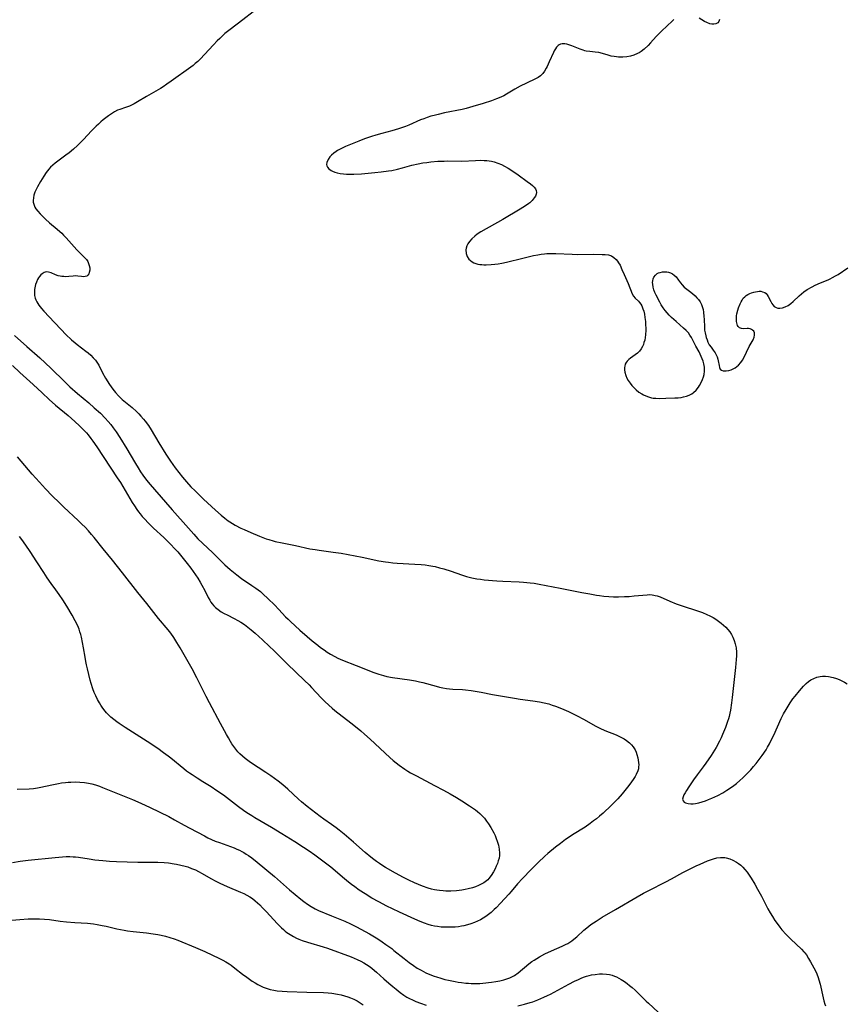
# Model space of a CAD drawing. Units: inches. Extents: x 2040105 to 2045546, y 173832 to 179290.
# Drawn here: x 2041566 to 2041746, y 176985 to 177199 of the extents above; entities that cross this region are included whole.
import ezdxf

# ---------------------------------------------------------------- set-up
doc = ezdxf.new("R2010")
doc.units = ezdxf.units.IN
doc.header["$MEASUREMENT"] = 0
doc.layers.add('c_32_T14S_R18E', color=12, linetype='Continuous')

msp = doc.modelspace()

# ---------------------------------------------------------------- linework, layer by layer
at = {"layer": 'c_32_T14S_R18E'}
for points in [[(2041617.11, 177200.38, 1118), (2041614.9, 177198.64, 1118), (2041612.08, 177196.51, 1118), (2041610.99, 177195.61, 1118), (2041610.43, 177195.12, 1118), (2041609.86, 177194.58, 1118), (2041609.31, 177194.04, 1118), (2041608.47, 177193.17, 1118), (2041605.57, 177190.06, 1118), (2041605.08, 177189.58, 1118), (2041604.54, 177189.1, 1118), (2041604.04, 177188.7, 1118), (2041603.53, 177188.32, 1118), (2041599.3, 177185.26, 1118), (2041598.37, 177184.62, 1118), (2041597.56, 177184.08, 1118), (2041596.97, 177183.72, 1118), (2041593.89, 177181.96, 1118), (2041591.96, 177180.78, 1118), (2041591.24, 177180.35, 1118), (2041590.5, 177179.97, 1118), (2041590.2, 177179.84, 1118), (2041589.38, 177179.55, 1118), (2041588.13, 177179.15, 1118), (2041587.64, 177178.95, 1118), (2041586.98, 177178.61, 1118), (2041586.32, 177178.19, 1118), (2041585.66, 177177.73, 1118), (2041585.07, 177177.3, 1118), (2041584.49, 177176.85, 1118), (2041584.02, 177176.46, 1118), (2041583.49, 177175.98, 1118), (2041583, 177175.52, 1118), (2041581.98, 177174.48, 1118), (2041580.22, 177172.6, 1118), (2041579.59, 177171.96, 1118), (2041578.93, 177171.32, 1118), (2041578.03, 177170.52, 1118), (2041577.1, 177169.72, 1118), (2041576.41, 177169.18, 1118), (2041574.1, 177167.46, 1118), (2041573.58, 177167.03, 1118), (2041573.08, 177166.58, 1118), (2041572.72, 177166.18, 1118), (2041572.14, 177165.45, 1118), (2041571.6, 177164.68, 1118), (2041570.88, 177163.5, 1118), (2041570.2, 177162.3, 1118), (2041569.91, 177161.73, 1118), (2041569.67, 177161.17, 1118), (2041569.44, 177160.5, 1118), (2041569.32, 177159.93, 1118), (2041569.28, 177159.37, 1118), (2041569.31, 177158.96, 1118), (2041569.4, 177158.56, 1118), (2041569.67, 177157.93, 1118), (2041569.89, 177157.57, 1118), (2041570.3, 177157.01, 1118), (2041570.78, 177156.46, 1118), (2041571.35, 177155.87, 1118), (2041571.97, 177155.29, 1118), (2041572.84, 177154.54, 1118), (2041574.52, 177153.16, 1118), (2041575.11, 177152.64, 1118), (2041575.52, 177152.25, 1118), (2041575.91, 177151.86, 1118), (2041576.47, 177151.27, 1118), (2041578.81, 177148.65, 1118), (2041580.51, 177146.92, 1118), (2041580.85, 177146.51, 1118), (2041581.14, 177146.07, 1118), (2041581.33, 177145.69, 1118), (2041581.47, 177145.26, 1118), (2041581.57, 177144.71, 1118), (2041581.58, 177144.19, 1118), (2041581.49, 177143.72, 1118), (2041581.37, 177143.43, 1118), (2041581.18, 177143.14, 1118), (2041580.92, 177142.94, 1118), (2041580.62, 177142.83, 1118), (2041580.28, 177142.79, 1118), (2041579.81, 177142.81, 1118), (2041578.96, 177142.93, 1118), (2041578.48, 177142.96, 1118), (2041577.98, 177142.93, 1118), (2041577.04, 177142.83, 1118), (2041576.35, 177142.8, 1118), (2041575.93, 177142.81, 1118), (2041575.51, 177142.85, 1118), (2041575.12, 177142.91, 1118), (2041574.74, 177143, 1118), (2041574.13, 177143.2, 1118), (2041573.19, 177143.61, 1118), (2041572.65, 177143.81, 1118), (2041572.13, 177143.87, 1118), (2041571.68, 177143.74, 1118), (2041571.24, 177143.45, 1118), (2041570.95, 177143.17, 1118), (2041570.68, 177142.84, 1118), (2041570.45, 177142.52, 1118), (2041570.24, 177142.17, 1118), (2041569.99, 177141.64, 1118), (2041569.78, 177141.08, 1118), (2041569.62, 177140.38, 1118), (2041569.57, 177140.05, 1118), (2041569.54, 177139.4, 1118), (2041569.59, 177138.75, 1118), (2041569.73, 177138.12, 1118), (2041569.86, 177137.75, 1118), (2041570.07, 177137.31, 1118), (2041570.54, 177136.59, 1118), (2041571.09, 177135.91, 1118), (2041571.62, 177135.32, 1118), (2041573.93, 177132.88, 1118), (2041575.39, 177131.3, 1118), (2041576.42, 177130.25, 1118), (2041577.64, 177129.1, 1118), (2041578.38, 177128.46, 1118), (2041578.87, 177128.06, 1118), (2041580.71, 177126.64, 1118), (2041581.23, 177126.23, 1118), (2041581.82, 177125.72, 1118), (2041582.36, 177125.2, 1118), (2041582.85, 177124.64, 1118), (2041583.13, 177124.26, 1118), (2041583.53, 177123.56, 1118), (2041584.39, 177121.9, 1118), (2041585.03, 177120.77, 1118), (2041585.9, 177119.36, 1118), (2041586.62, 177118.35, 1118), (2041587.21, 177117.62, 1118), (2041587.84, 177116.92, 1118), (2041588.19, 177116.58, 1118), (2041588.66, 177116.15, 1118), (2041590.82, 177114.35, 1118), (2041591.77, 177113.49, 1118), (2041592.27, 177112.99, 1118), (2041592.71, 177112.51, 1118), (2041593.27, 177111.87, 1118), (2041593.66, 177111.38, 1118), (2041594.33, 177110.46, 1118), (2041594.92, 177109.56, 1118), (2041596.59, 177106.68, 1118), (2041598.12, 177104.23, 1118), (2041599.12, 177102.69, 1118), (2041599.62, 177101.97, 1118), (2041600.14, 177101.27, 1118), (2041601.77, 177099.21, 1118), (2041602.62, 177098.2, 1118), (2041603.57, 177097.17, 1118), (2041604.48, 177096.26, 1118), (2041605.43, 177095.34, 1118), (2041606.35, 177094.49, 1118), (2041608.96, 177092.09, 1118), (2041610.19, 177090.98, 1118), (2041610.93, 177090.35, 1118), (2041611.68, 177089.76, 1118), (2041612.01, 177089.53, 1118), (2041612.59, 177089.17, 1118), (2041613.18, 177088.83, 1118), (2041614.45, 177088.18, 1118), (2041615.15, 177087.86, 1118), (2041616.61, 177087.21, 1118), (2041618.47, 177086.43, 1118), (2041619.94, 177085.86, 1118), (2041620.51, 177085.67, 1118), (2041621.44, 177085.41, 1118), (2041621.93, 177085.29, 1118), (2041623.4, 177084.98, 1118), (2041626.34, 177084.4, 1118), (2041629.47, 177083.7, 1118), (2041630.57, 177083.51, 1118), (2041631.44, 177083.38, 1118), (2041634.51, 177082.97, 1118), (2041636.28, 177082.69, 1118), (2041640.8, 177081.83, 1118), (2041644.44, 177081.09, 1118), (2041645.86, 177080.85, 1118), (2041646.55, 177080.74, 1118), (2041647.45, 177080.63, 1118), (2041648.45, 177080.54, 1118), (2041652.27, 177080.36, 1118), (2041653.63, 177080.26, 1118), (2041654.49, 177080.18, 1118), (2041655.34, 177080.07, 1118), (2041656.18, 177079.92, 1118), (2041656.72, 177079.8, 1118), (2041657.64, 177079.56, 1118), (2041658.57, 177079.29, 1118), (2041660.13, 177078.8, 1118), (2041662.42, 177078.03, 1118), (2041663.52, 177077.68, 1118), (2041664.63, 177077.38, 1118), (2041665.77, 177077.16, 1118), (2041666.56, 177077.04, 1118), (2041667.36, 177076.95, 1118), (2041670.06, 177076.7, 1118), (2041671.42, 177076.61, 1118), (2041674.94, 177076.5, 1118), (2041675.9, 177076.44, 1118), (2041677.37, 177076.3, 1118), (2041678.2, 177076.18, 1118), (2041679.31, 177076, 1118), (2041683.9, 177075.13, 1118), (2041688.54, 177074.19, 1118), (2041690.29, 177073.86, 1118), (2041691.74, 177073.61, 1118), (2041692.45, 177073.51, 1118), (2041693.35, 177073.41, 1118), (2041694.43, 177073.32, 1118), (2041695.44, 177073.27, 1118), (2041696.52, 177073.26, 1118), (2041697.86, 177073.28, 1118), (2041698.89, 177073.34, 1118), (2041699.95, 177073.43, 1118), (2041701.84, 177073.63, 1118), (2041702.78, 177073.7, 1118), (2041703.33, 177073.71, 1118), (2041703.87, 177073.67, 1118), (2041704.22, 177073.62, 1118), (2041704.52, 177073.56, 1118), (2041704.93, 177073.45, 1118), (2041705.61, 177073.2, 1118), (2041707.7, 177072.29, 1118), (2041709.1, 177071.75, 1118), (2041710.58, 177071.23, 1118), (2041713.47, 177070.3, 1118), (2041714.79, 177069.81, 1118), (2041715.74, 177069.41, 1118), (2041716.42, 177069.08, 1118), (2041717.1, 177068.72, 1118), (2041717.71, 177068.36, 1118), (2041718.3, 177067.96, 1118), (2041718.86, 177067.53, 1118), (2041719.36, 177067.1, 1118), (2041719.86, 177066.62, 1118), (2041720.32, 177066.11, 1118), (2041720.72, 177065.6, 1118), (2041721.08, 177065.06, 1118), (2041721.43, 177064.44, 1118), (2041721.72, 177063.76, 1118), (2041721.94, 177063.05, 1118), (2041722.12, 177062.16, 1118), (2041722.19, 177061.22, 1118), (2041722.18, 177060.41, 1118), (2041722.14, 177059.59, 1118), (2041721.99, 177057.89, 1118), (2041721.29, 177051.39, 1118), (2041721.14, 177050.18, 1118), (2041720.89, 177048.63, 1118), (2041720.75, 177047.93, 1118), (2041720.59, 177047.23, 1118), (2041720.44, 177046.69, 1118), (2041720.27, 177046.15, 1118), (2041720.05, 177045.48, 1118), (2041719.8, 177044.83, 1118), (2041719.18, 177043.32, 1118), (2041718.86, 177042.6, 1118), (2041718.53, 177041.9, 1118), (2041717.8, 177040.52, 1118), (2041717.45, 177039.92, 1118), (2041716.71, 177038.77, 1118), (2041715.53, 177037.06, 1118), (2041714.98, 177036.32, 1118), (2041713.67, 177034.58, 1118), (2041712.87, 177033.49, 1118), (2041711.82, 177031.97, 1118), (2041711.31, 177031.16, 1118), (2041711.02, 177030.68, 1118), (2041710.78, 177030.23, 1118), (2041710.59, 177029.78, 1118), (2041710.48, 177029.27, 1118), (2041710.58, 177028.89, 1118), (2041710.84, 177028.59, 1118), (2041711.12, 177028.46, 1118), (2041711.4, 177028.37, 1118), (2041711.73, 177028.31, 1118), (2041712.3, 177028.27, 1118), (2041712.78, 177028.28, 1118), (2041713.28, 177028.34, 1118), (2041714.03, 177028.49, 1118), (2041714.73, 177028.68, 1118), (2041715.43, 177028.91, 1118), (2041716.14, 177029.18, 1118), (2041716.81, 177029.47, 1118), (2041718.11, 177030.09, 1118), (2041719.2, 177030.67, 1118), (2041720.13, 177031.22, 1118), (2041720.9, 177031.72, 1118), (2041721.65, 177032.26, 1118), (2041722.22, 177032.71, 1118), (2041722.9, 177033.29, 1118), (2041723.56, 177033.89, 1118), (2041724.19, 177034.5, 1118), (2041725.32, 177035.68, 1118), (2041725.91, 177036.34, 1118), (2041726.47, 177037.02, 1118), (2041726.91, 177037.58, 1118), (2041727.77, 177038.76, 1118), (2041728.62, 177040.02, 1118), (2041728.94, 177040.54, 1118), (2041729.38, 177041.31, 1118), (2041729.7, 177041.93, 1118), (2041730.3, 177043.18, 1118), (2041731.94, 177046.77, 1118), (2041732.45, 177047.79, 1118), (2041732.99, 177048.77, 1118), (2041733.43, 177049.5, 1118), (2041733.9, 177050.22, 1118), (2041734.47, 177051.04, 1118), (2041734.95, 177051.66, 1118), (2041735.87, 177052.8, 1118), (2041736.79, 177053.84, 1118), (2041737.32, 177054.37, 1118), (2041737.89, 177054.85, 1118), (2041738.39, 177055.18, 1118), (2041739.01, 177055.5, 1118), (2041739.66, 177055.75, 1118), (2041740.41, 177055.93, 1118), (2041740.87, 177055.98, 1118), (2041741.54, 177055.99, 1118), (2041742.21, 177055.92, 1118), (2041743.22, 177055.71, 1118), (2041743.97, 177055.47, 1118), (2041744.54, 177055.24, 1118), (2041745.1, 177054.99, 1118), (2041745.71, 177054.68, 1118), (2041746.3, 177054.35, 1118)], [(2041708.6, 177198.67, 1116), (2041707.97, 177198.14, 1116), (2041707.34, 177197.56, 1116), (2041705.65, 177195.95, 1116), (2041704.72, 177194.97, 1116), (2041703.5, 177193.59, 1116), (2041702.99, 177193.05, 1116), (2041702.15, 177192.26, 1116), (2041701.48, 177191.75, 1116), (2041701.01, 177191.46, 1116), (2041700.65, 177191.27, 1116), (2041699.91, 177190.96, 1116), (2041699.13, 177190.74, 1116), (2041698.36, 177190.6, 1116), (2041697.49, 177190.52, 1116), (2041697.02, 177190.51, 1116), (2041696.55, 177190.53, 1116), (2041696.08, 177190.57, 1116), (2041695.63, 177190.63, 1116), (2041694.97, 177190.75, 1116), (2041694.31, 177190.92, 1116), (2041693.06, 177191.3, 1116), (2041692.26, 177191.49, 1116), (2041691.46, 177191.6, 1116), (2041690.28, 177191.71, 1116), (2041689.55, 177191.83, 1116), (2041689.25, 177191.9, 1116), (2041688.88, 177192, 1116), (2041688.18, 177192.24, 1116), (2041686.43, 177192.94, 1116), (2041685.76, 177193.17, 1116), (2041685.3, 177193.31, 1116), (2041684.86, 177193.4, 1116), (2041684.29, 177193.43, 1116), (2041683.94, 177193.36, 1116), (2041683.63, 177193.21, 1116), (2041683.4, 177193.04, 1116), (2041683.09, 177192.71, 1116), (2041682.82, 177192.32, 1116), (2041682.57, 177191.87, 1116), (2041682.39, 177191.49, 1116), (2041681.48, 177189.47, 1116), (2041681.02, 177188.49, 1116), (2041680.82, 177188.1, 1116), (2041680.46, 177187.48, 1116), (2041680.07, 177186.92, 1116), (2041679.62, 177186.44, 1116), (2041679.08, 177186.06, 1116), (2041678.5, 177185.76, 1116), (2041676.53, 177184.88, 1116), (2041675.19, 177184.21, 1116), (2041674.04, 177183.55, 1116), (2041672.23, 177182.45, 1116), (2041671.61, 177182.12, 1116), (2041670.59, 177181.64, 1116), (2041670.05, 177181.42, 1116), (2041668.96, 177181.01, 1116), (2041667.11, 177180.41, 1116), (2041664.87, 177179.75, 1116), (2041663.44, 177179.36, 1116), (2041662.55, 177179.16, 1116), (2041658.73, 177178.39, 1116), (2041657.35, 177178.08, 1116), (2041656.48, 177177.86, 1116), (2041655.74, 177177.65, 1116), (2041654.95, 177177.39, 1116), (2041654.23, 177177.13, 1116), (2041653.51, 177176.85, 1116), (2041650.95, 177175.74, 1116), (2041650.26, 177175.46, 1116), (2041649.58, 177175.21, 1116), (2041648.74, 177174.93, 1116), (2041647.29, 177174.5, 1116), (2041645.12, 177173.95, 1116), (2041643.75, 177173.57, 1116), (2041642.84, 177173.29, 1116), (2041641.32, 177172.76, 1116), (2041640.1, 177172.27, 1116), (2041637.21, 177171.06, 1116), (2041636.59, 177170.79, 1116), (2041636, 177170.51, 1116), (2041635.47, 177170.22, 1116), (2041635.13, 177170.01, 1116), (2041634.63, 177169.63, 1116), (2041634.18, 177169.23, 1116), (2041633.79, 177168.81, 1116), (2041633.39, 177168.25, 1116), (2041633.1, 177167.63, 1116), (2041633.04, 177167.21, 1116), (2041633.1, 177166.89, 1116), (2041633.25, 177166.61, 1116), (2041633.59, 177166.23, 1116), (2041634.06, 177165.9, 1116), (2041634.4, 177165.73, 1116), (2041634.88, 177165.53, 1116), (2041635.4, 177165.38, 1116), (2041636.04, 177165.24, 1116), (2041636.72, 177165.14, 1116), (2041637.43, 177165.09, 1116), (2041638.17, 177165.06, 1116), (2041638.99, 177165.07, 1116), (2041640.67, 177165.18, 1116), (2041643.59, 177165.42, 1116), (2041644.98, 177165.57, 1116), (2041646.56, 177165.78, 1116), (2041647.27, 177165.91, 1116), (2041648.52, 177166.17, 1116), (2041649.57, 177166.44, 1116), (2041651.63, 177167, 1116), (2041653, 177167.33, 1116), (2041654.02, 177167.52, 1116), (2041654.87, 177167.65, 1116), (2041655.73, 177167.75, 1116), (2041657.26, 177167.88, 1116), (2041658.63, 177167.93, 1116), (2041659.42, 177167.95, 1116), (2041662.46, 177167.94, 1116), (2041665.49, 177168.08, 1116), (2041666.54, 177168.1, 1116), (2041667.33, 177168.08, 1116), (2041667.89, 177168.04, 1116), (2041668.44, 177167.97, 1116), (2041668.97, 177167.87, 1116), (2041669.5, 177167.75, 1116), (2041670.33, 177167.48, 1116), (2041671.13, 177167.15, 1116), (2041671.75, 177166.84, 1116), (2041672.54, 177166.37, 1116), (2041673.32, 177165.87, 1116), (2041674.7, 177164.92, 1116), (2041676.67, 177163.51, 1116), (2041677.4, 177162.96, 1116), (2041677.82, 177162.62, 1116), (2041678.18, 177162.27, 1116), (2041678.47, 177161.9, 1116), (2041678.66, 177161.52, 1116), (2041678.74, 177161.12, 1116), (2041678.68, 177160.72, 1116), (2041678.51, 177160.32, 1116), (2041678.24, 177159.91, 1116), (2041677.8, 177159.39, 1116), (2041677.26, 177158.88, 1116), (2041677.03, 177158.69, 1116), (2041676.32, 177158.17, 1116), (2041675.2, 177157.46, 1116), (2041671.42, 177155.26, 1116), (2041666.6, 177152.54, 1116), (2041665.85, 177152.06, 1116), (2041665.29, 177151.64, 1116), (2041664.66, 177151.05, 1116), (2041664.13, 177150.42, 1116), (2041663.81, 177149.96, 1116), (2041663.57, 177149.5, 1116), (2041663.4, 177149.02, 1116), (2041663.34, 177148.63, 1116), (2041663.42, 177147.83, 1116), (2041663.67, 177147.17, 1116), (2041664.03, 177146.64, 1116), (2041664.37, 177146.3, 1116), (2041664.76, 177146.01, 1116), (2041665.12, 177145.81, 1116), (2041665.52, 177145.66, 1116), (2041665.94, 177145.55, 1116), (2041666.38, 177145.47, 1116), (2041666.83, 177145.43, 1116), (2041667.29, 177145.41, 1116), (2041667.75, 177145.4, 1116), (2041668.85, 177145.45, 1116), (2041669.63, 177145.52, 1116), (2041670.42, 177145.62, 1116), (2041671.16, 177145.74, 1116), (2041672.21, 177145.98, 1116), (2041675.75, 177146.86, 1116), (2041678.09, 177147.39, 1116), (2041679.02, 177147.57, 1116), (2041679.72, 177147.68, 1116), (2041680.43, 177147.77, 1116), (2041680.99, 177147.81, 1116), (2041681.54, 177147.84, 1116), (2041682.4, 177147.85, 1116), (2041682.92, 177147.85, 1116), (2041686.5, 177147.67, 1116), (2041687.69, 177147.65, 1116), (2041691.16, 177147.66, 1116), (2041693, 177147.63, 1116), (2041693.64, 177147.6, 1116), (2041694.37, 177147.52, 1116), (2041695, 177147.33, 1116), (2041695.56, 177147, 1116), (2041696.05, 177146.54, 1116), (2041696.33, 177146.19, 1116), (2041696.58, 177145.81, 1116), (2041696.88, 177145.27, 1116), (2041697.3, 177144.39, 1116), (2041697.78, 177143.31, 1116), (2041698.62, 177141.33, 1116), (2041699.54, 177139.11, 1116), (2041699.82, 177138.6, 1116), (2041700.18, 177138.17, 1116), (2041700.86, 177137.51, 1116), (2041701.13, 177137.22, 1116), (2041701.39, 177136.86, 1116), (2041701.62, 177136.44, 1116), (2041701.86, 177135.85, 1116), (2041702.03, 177135.29, 1116), (2041702.17, 177134.69, 1116), (2041702.3, 177133.96, 1116), (2041702.4, 177133.1, 1116), (2041702.45, 177132.27, 1116), (2041702.46, 177131.72, 1116), (2041702.46, 177131.17, 1116), (2041702.4, 177130.17, 1116), (2041702.34, 177129.61, 1116), (2041702.24, 177129.03, 1116), (2041702.09, 177128.47, 1116), (2041701.95, 177128.04, 1116), (2041701.77, 177127.63, 1116), (2041701.47, 177127.09, 1116), (2041701.11, 177126.61, 1116), (2041700.71, 177126.19, 1116), (2041700.2, 177125.79, 1116), (2041699.14, 177125.09, 1116), (2041698.77, 177124.8, 1116), (2041698.42, 177124.46, 1116), (2041698.2, 177124.17, 1116), (2041698.02, 177123.79, 1116), (2041697.89, 177123.39, 1116), (2041697.84, 177123.07, 1116), (2041697.82, 177122.56, 1116), (2041697.89, 177122.03, 1116), (2041698.11, 177121.3, 1116), (2041698.36, 177120.76, 1116), (2041698.68, 177120.22, 1116), (2041699.05, 177119.69, 1116), (2041699.46, 177119.18, 1116), (2041699.9, 177118.69, 1116), (2041700.38, 177118.24, 1116), (2041700.97, 177117.74, 1116), (2041701.61, 177117.32, 1116), (2041701.99, 177117.11, 1116), (2041702.83, 177116.76, 1116), (2041703.71, 177116.51, 1116), (2041704.12, 177116.43, 1116), (2041704.64, 177116.37, 1116), (2041705.52, 177116.34, 1116), (2041706.86, 177116.37, 1116), (2041708.82, 177116.46, 1116), (2041709.49, 177116.5, 1116), (2041710.15, 177116.58, 1116), (2041710.65, 177116.67, 1116), (2041711.31, 177116.84, 1116), (2041711.94, 177117.06, 1116), (2041712.52, 177117.36, 1116), (2041712.88, 177117.62, 1116), (2041713.43, 177118.15, 1116), (2041713.91, 177118.76, 1116), (2041714.17, 177119.16, 1116), (2041714.53, 177119.81, 1116), (2041714.84, 177120.47, 1116), (2041715.04, 177121.02, 1116), (2041715.2, 177121.56, 1116), (2041715.28, 177122.25, 1116), (2041715.23, 177123.12, 1116), (2041715.08, 177123.86, 1116), (2041714.92, 177124.41, 1116), (2041714.73, 177124.97, 1116), (2041714.53, 177125.46, 1116), (2041714.32, 177125.95, 1116), (2041714.06, 177126.44, 1116), (2041713.36, 177127.69, 1116), (2041712.39, 177129.6, 1116), (2041712.08, 177130.13, 1116), (2041711.76, 177130.57, 1116), (2041711.27, 177131.12, 1116), (2041710.71, 177131.63, 1116), (2041709.06, 177133.03, 1116), (2041708.55, 177133.48, 1116), (2041708.05, 177133.96, 1116), (2041707.57, 177134.44, 1116), (2041707.12, 177134.94, 1116), (2041706.68, 177135.46, 1116), (2041706.29, 177136, 1116), (2041705.86, 177136.69, 1116), (2041705.53, 177137.29, 1116), (2041704.76, 177138.77, 1116), (2041704.47, 177139.38, 1116), (2041704.24, 177139.95, 1116), (2041704.07, 177140.53, 1116), (2041703.98, 177141.16, 1116), (2041703.97, 177141.54, 1116), (2041703.99, 177141.91, 1116), (2041704.08, 177142.32, 1116), (2041704.24, 177142.7, 1116), (2041704.58, 177143.16, 1116), (2041704.96, 177143.46, 1116), (2041705.27, 177143.62, 1116), (2041705.61, 177143.74, 1116), (2041706.14, 177143.85, 1116), (2041706.59, 177143.88, 1116), (2041707.05, 177143.85, 1116), (2041707.44, 177143.77, 1116), (2041707.83, 177143.64, 1116), (2041708.27, 177143.43, 1116), (2041708.67, 177143.16, 1116), (2041709.12, 177142.74, 1116), (2041709.62, 177142.08, 1116), (2041710, 177141.5, 1116), (2041710.36, 177141.02, 1116), (2041710.81, 177140.56, 1116), (2041711.38, 177140.11, 1116), (2041712.01, 177139.65, 1116), (2041712.64, 177139.16, 1116), (2041713.23, 177138.61, 1116), (2041713.58, 177138.24, 1116), (2041713.91, 177137.85, 1116), (2041714.27, 177137.33, 1116), (2041714.56, 177136.77, 1116), (2041714.8, 177136.13, 1116), (2041714.92, 177135.64, 1116), (2041715.01, 177135.12, 1116), (2041715.12, 177134.16, 1116), (2041715.16, 177133.58, 1116), (2041715.22, 177131.82, 1116), (2041715.27, 177131.21, 1116), (2041715.37, 177130.58, 1116), (2041715.51, 177129.96, 1116), (2041715.62, 177129.58, 1116), (2041715.79, 177129.07, 1116), (2041715.99, 177128.59, 1116), (2041716.28, 177128.01, 1116), (2041716.66, 177127.46, 1116), (2041717.16, 177126.81, 1116), (2041717.54, 177126.26, 1116), (2041717.78, 177125.83, 1116), (2041717.98, 177125.4, 1116), (2041718.16, 177124.87, 1116), (2041718.25, 177124.5, 1116), (2041718.4, 177123.48, 1116), (2041718.48, 177123.04, 1116), (2041718.66, 177122.7, 1116), (2041718.92, 177122.5, 1116), (2041719.28, 177122.38, 1116), (2041719.93, 177122.34, 1116), (2041720.53, 177122.42, 1116), (2041721.02, 177122.56, 1116), (2041721.5, 177122.77, 1116), (2041721.92, 177123.02, 1116), (2041722.63, 177123.59, 1116), (2041723.16, 177124.19, 1116), (2041723.49, 177124.68, 1116), (2041723.79, 177125.19, 1116), (2041724.98, 177127.6, 1116), (2041725.81, 177129.09, 1116), (2041726.05, 177129.65, 1116), (2041726.15, 177130.13, 1116), (2041726.13, 177130.57, 1116), (2041725.97, 177130.93, 1116), (2041725.7, 177131.21, 1116), (2041725.44, 177131.36, 1116), (2041725.14, 177131.46, 1116), (2041724.83, 177131.52, 1116), (2041724.51, 177131.54, 1116), (2041723.64, 177131.5, 1116), (2041723.26, 177131.52, 1116), (2041722.88, 177131.66, 1116), (2041722.57, 177131.96, 1116), (2041722.43, 177132.23, 1116), (2041722.32, 177132.52, 1116), (2041722.21, 177133.08, 1116), (2041722.18, 177133.72, 1116), (2041722.22, 177134.3, 1116), (2041722.3, 177134.76, 1116), (2041722.49, 177135.5, 1116), (2041722.65, 177136, 1116), (2041723.02, 177136.92, 1116), (2041723.21, 177137.33, 1116), (2041723.42, 177137.71, 1116), (2041723.68, 177138.1, 1116), (2041723.98, 177138.45, 1116), (2041724.32, 177138.72, 1116), (2041724.69, 177138.94, 1116), (2041725.07, 177139.13, 1116), (2041725.47, 177139.29, 1116), (2041725.98, 177139.45, 1116), (2041726.36, 177139.54, 1116), (2041726.74, 177139.61, 1116), (2041727.12, 177139.64, 1116), (2041727.49, 177139.62, 1116), (2041727.89, 177139.54, 1116), (2041728.35, 177139.34, 1116), (2041728.65, 177139.12, 1116), (2041728.89, 177138.83, 1116), (2041729.1, 177138.51, 1116), (2041729.64, 177137.41, 1116), (2041729.86, 177137.01, 1116), (2041730.1, 177136.65, 1116), (2041730.41, 177136.34, 1116), (2041730.82, 177136.1, 1116), (2041731.21, 177135.98, 1116), (2041731.63, 177135.95, 1116), (2041732.18, 177136.03, 1116), (2041732.82, 177136.25, 1116), (2041733.41, 177136.57, 1116), (2041734, 177136.97, 1116), (2041734.53, 177137.41, 1116), (2041735.83, 177138.67, 1116), (2041736.33, 177139.11, 1116), (2041736.86, 177139.52, 1116), (2041737.6, 177140.02, 1116), (2041738.64, 177140.62, 1116), (2041739.32, 177140.97, 1116), (2041740.46, 177141.48, 1116), (2041742.11, 177142.15, 1116), (2041742.6, 177142.36, 1116), (2041743.09, 177142.59, 1116), (2041743.75, 177142.96, 1116), (2041744.3, 177143.3, 1116), (2041746.43, 177144.72, 1116)], [(2041718.54, 177198.7, 1116), (2041718.38, 177198.27, 1116), (2041718.12, 177197.97, 1116), (2041717.69, 177197.74, 1116), (2041717.27, 177197.67, 1116), (2041716.81, 177197.68, 1116), (2041716.38, 177197.77, 1116), (2041715.77, 177198, 1116), (2041715.28, 177198.27, 1116), (2041714.11, 177199, 1116)], [(2041565.25, 177130.01, 1120), (2041567.94, 177127.66, 1120), (2041570.72, 177125.15, 1120), (2041573.14, 177122.89, 1120), (2041576.17, 177119.92, 1120), (2041577.27, 177118.89, 1120), (2041578.91, 177117.45, 1120), (2041581.39, 177115.36, 1120), (2041582.58, 177114.32, 1120), (2041583.89, 177113.12, 1120), (2041584.97, 177112.04, 1120), (2041585.59, 177111.37, 1120), (2041586.16, 177110.69, 1120), (2041586.71, 177109.98, 1120), (2041587.32, 177109.11, 1120), (2041588.12, 177107.87, 1120), (2041589.62, 177105.42, 1120), (2041590.37, 177104.17, 1120), (2041591.5, 177102.23, 1120), (2041592.09, 177101.25, 1120), (2041592.65, 177100.38, 1120), (2041593.14, 177099.66, 1120), (2041593.91, 177098.62, 1120), (2041594.7, 177097.65, 1120), (2041598.03, 177093.78, 1120), (2041599.47, 177092.14, 1120), (2041603.02, 177088.13, 1120), (2041604.22, 177086.82, 1120), (2041605.12, 177085.87, 1120), (2041606.08, 177084.91, 1120), (2041608.32, 177082.79, 1120), (2041610.98, 177080.22, 1120), (2041612.15, 177079.17, 1120), (2041612.82, 177078.6, 1120), (2041613.56, 177077.99, 1120), (2041614.58, 177077.23, 1120), (2041616.81, 177075.73, 1120), (2041617.7, 177075.11, 1120), (2041618.68, 177074.37, 1120), (2041619.22, 177073.91, 1120), (2041620.41, 177072.82, 1120), (2041621.75, 177071.51, 1120), (2041622.72, 177070.51, 1120), (2041624.18, 177068.91, 1120), (2041624.7, 177068.38, 1120), (2041625.21, 177067.9, 1120), (2041627.29, 177066.01, 1120), (2041628.89, 177064.62, 1120), (2041629.97, 177063.7, 1120), (2041631.14, 177062.74, 1120), (2041631.77, 177062.25, 1120), (2041632.52, 177061.7, 1120), (2041633.23, 177061.22, 1120), (2041633.95, 177060.76, 1120), (2041634.85, 177060.25, 1120), (2041635.55, 177059.9, 1120), (2041636.56, 177059.45, 1120), (2041639.54, 177058.31, 1120), (2041643.33, 177056.8, 1120), (2041644.43, 177056.41, 1120), (2041645.46, 177056.12, 1120), (2041646.2, 177055.95, 1120), (2041647.44, 177055.71, 1120), (2041651.12, 177055.18, 1120), (2041652.4, 177054.96, 1120), (2041653.3, 177054.77, 1120), (2041654, 177054.59, 1120), (2041656.91, 177053.79, 1120), (2041657.62, 177053.63, 1120), (2041658.34, 177053.48, 1120), (2041659.17, 177053.34, 1120), (2041659.78, 177053.26, 1120), (2041660.52, 177053.2, 1120), (2041662.62, 177053.07, 1120), (2041663.27, 177053.02, 1120), (2041664.54, 177052.86, 1120), (2041665.37, 177052.74, 1120), (2041666.66, 177052.51, 1120), (2041669.14, 177052.01, 1120), (2041673.97, 177051.19, 1120), (2041675.14, 177051.01, 1120), (2041677.93, 177050.64, 1120), (2041679.34, 177050.42, 1120), (2041680.37, 177050.21, 1120), (2041681.39, 177049.95, 1120), (2041682.12, 177049.73, 1120), (2041682.85, 177049.48, 1120), (2041684.16, 177048.97, 1120), (2041685.69, 177048.31, 1120), (2041686.4, 177047.98, 1120), (2041687.55, 177047.4, 1120), (2041688.93, 177046.64, 1120), (2041691.65, 177045.11, 1120), (2041692.5, 177044.67, 1120), (2041693.61, 177044.18, 1120), (2041696.04, 177043.22, 1120), (2041696.51, 177043.02, 1120), (2041697.21, 177042.68, 1120), (2041697.75, 177042.38, 1120), (2041698.27, 177042.05, 1120), (2041698.93, 177041.53, 1120), (2041699.36, 177041.11, 1120), (2041699.73, 177040.66, 1120), (2041700.15, 177039.97, 1120), (2041700.38, 177039.47, 1120), (2041700.56, 177038.95, 1120), (2041700.76, 177038.23, 1120), (2041700.85, 177037.78, 1120), (2041700.92, 177037.25, 1120), (2041700.95, 177036.71, 1120), (2041700.93, 177036.27, 1120), (2041700.87, 177035.83, 1120), (2041700.75, 177035.4, 1120), (2041700.42, 177034.65, 1120), (2041700.16, 177034.19, 1120), (2041699.87, 177033.73, 1120), (2041699.25, 177032.82, 1120), (2041698.53, 177031.85, 1120), (2041697.96, 177031.12, 1120), (2041697.36, 177030.41, 1120), (2041696.4, 177029.35, 1120), (2041695.89, 177028.82, 1120), (2041694.95, 177027.9, 1120), (2041693.2, 177026.26, 1120), (2041692.4, 177025.55, 1120), (2041691.78, 177025.03, 1120), (2041691.14, 177024.53, 1120), (2041690.39, 177023.96, 1120), (2041689.28, 177023.19, 1120), (2041686.58, 177021.53, 1120), (2041685.62, 177020.9, 1120), (2041685.06, 177020.51, 1120), (2041683.91, 177019.66, 1120), (2041682.84, 177018.83, 1120), (2041681.2, 177017.48, 1120), (2041680.5, 177016.85, 1120), (2041679.07, 177015.5, 1120), (2041677.58, 177014, 1120), (2041675.66, 177012, 1120), (2041674.62, 177010.87, 1120), (2041673.24, 177009.24, 1120), (2041672.69, 177008.61, 1120), (2041670.91, 177006.64, 1120), (2041669.98, 177005.68, 1120), (2041669.55, 177005.27, 1120), (2041668.86, 177004.66, 1120), (2041668.25, 177004.19, 1120), (2041667.7, 177003.79, 1120), (2041667.12, 177003.42, 1120), (2041666.53, 177003.07, 1120), (2041665.92, 177002.75, 1120), (2041665.23, 177002.44, 1120), (2041664.47, 177002.16, 1120), (2041663.69, 177001.93, 1120), (2041662.9, 177001.74, 1120), (2041662.39, 177001.65, 1120), (2041661.79, 177001.56, 1120), (2041661, 177001.48, 1120), (2041660.22, 177001.43, 1120), (2041659.45, 177001.42, 1120), (2041658.7, 177001.44, 1120), (2041657.96, 177001.49, 1120), (2041657.23, 177001.58, 1120), (2041656.52, 177001.69, 1120), (2041655.92, 177001.83, 1120), (2041655.14, 177002.04, 1120), (2041654.37, 177002.3, 1120), (2041653.46, 177002.66, 1120), (2041652.23, 177003.2, 1120), (2041648.95, 177004.72, 1120), (2041647.42, 177005.44, 1120), (2041646.2, 177006.05, 1120), (2041644.42, 177006.97, 1120), (2041642.92, 177007.79, 1120), (2041641.45, 177008.68, 1120), (2041640.17, 177009.52, 1120), (2041639.21, 177010.2, 1120), (2041638.5, 177010.72, 1120), (2041637.81, 177011.27, 1120), (2041636.57, 177012.31, 1120), (2041634.98, 177013.69, 1120), (2041633.99, 177014.5, 1120), (2041630.52, 177017.11, 1120), (2041629.27, 177018, 1120), (2041628.06, 177018.79, 1120), (2041626.16, 177019.98, 1120), (2041623.35, 177021.76, 1120), (2041621.07, 177023.13, 1120), (2041617.46, 177025.24, 1120), (2041616.81, 177025.64, 1120), (2041615.77, 177026.31, 1120), (2041615.04, 177026.82, 1120), (2041613.9, 177027.64, 1120), (2041611.33, 177029.6, 1120), (2041610.63, 177030.12, 1120), (2041609.25, 177031.1, 1120), (2041607.95, 177031.95, 1120), (2041606.2, 177033.01, 1120), (2041604.92, 177033.81, 1120), (2041603.83, 177034.53, 1120), (2041603.28, 177034.91, 1120), (2041602.63, 177035.39, 1120), (2041602.06, 177035.83, 1120), (2041599.25, 177038.17, 1120), (2041598.66, 177038.63, 1120), (2041597.65, 177039.37, 1120), (2041596.38, 177040.25, 1120), (2041594.05, 177041.81, 1120), (2041589.31, 177044.86, 1120), (2041588.01, 177045.72, 1120), (2041587.44, 177046.11, 1120), (2041586.8, 177046.57, 1120), (2041586.2, 177047.06, 1120), (2041585.63, 177047.58, 1120), (2041585.23, 177048.01, 1120), (2041584.92, 177048.37, 1120), (2041584.62, 177048.75, 1120), (2041584.29, 177049.23, 1120), (2041583.97, 177049.72, 1120), (2041583.68, 177050.22, 1120), (2041583.29, 177050.92, 1120), (2041582.91, 177051.69, 1120), (2041582.56, 177052.46, 1120), (2041582.26, 177053.25, 1120), (2041581.9, 177054.38, 1120), (2041581.71, 177055.11, 1120), (2041581.08, 177057.62, 1120), (2041580.89, 177058.49, 1120), (2041580.74, 177059.21, 1120), (2041580.57, 177060.16, 1120), (2041580.26, 177062.14, 1120), (2041580.03, 177063.34, 1120), (2041579.79, 177064.44, 1120), (2041579.62, 177065.07, 1120), (2041579.44, 177065.63, 1120), (2041579.25, 177066.19, 1120), (2041578.96, 177066.92, 1120), (2041578.44, 177068.05, 1120), (2041577.79, 177069.24, 1120), (2041576.61, 177071.19, 1120), (2041575.73, 177072.6, 1120), (2041574.97, 177073.75, 1120), (2041574.24, 177074.74, 1120), (2041573.17, 177076.16, 1120), (2041572.32, 177077.35, 1120), (2041571.58, 177078.49, 1120), (2041570.1, 177080.86, 1120), (2041568.66, 177083.11, 1120), (2041567.71, 177084.49, 1120), (2041566.83, 177085.67, 1120), (2041566.28, 177086.35, 1120)], [(2041564.76, 177123.52, 1122), (2041566.41, 177121.96, 1122), (2041569.27, 177119.4, 1122), (2041571.25, 177117.53, 1122), (2041572.78, 177116.15, 1122), (2041574.16, 177114.92, 1122), (2041576.86, 177112.64, 1122), (2041578.37, 177111.31, 1122), (2041579.35, 177110.4, 1122), (2041580.1, 177109.65, 1122), (2041580.85, 177108.84, 1122), (2041581.22, 177108.43, 1122), (2041581.85, 177107.64, 1122), (2041582.27, 177107.08, 1122), (2041583.12, 177105.86, 1122), (2041587.58, 177099.13, 1122), (2041588.26, 177098.05, 1122), (2041590.83, 177093.73, 1122), (2041591.31, 177092.98, 1122), (2041591.82, 177092.23, 1122), (2041592.19, 177091.74, 1122), (2041592.56, 177091.25, 1122), (2041593.01, 177090.71, 1122), (2041593.48, 177090.18, 1122), (2041594.34, 177089.25, 1122), (2041595.42, 177088.19, 1122), (2041597.67, 177086.1, 1122), (2041599.25, 177084.58, 1122), (2041600.03, 177083.77, 1122), (2041600.73, 177083, 1122), (2041601.9, 177081.6, 1122), (2041602.76, 177080.5, 1122), (2041603.55, 177079.46, 1122), (2041604.58, 177078.03, 1122), (2041605.1, 177077.26, 1122), (2041605.62, 177076.43, 1122), (2041605.97, 177075.8, 1122), (2041606.58, 177074.64, 1122), (2041607.35, 177073.1, 1122), (2041607.7, 177072.48, 1122), (2041607.94, 177072.08, 1122), (2041608.21, 177071.71, 1122), (2041608.6, 177071.26, 1122), (2041608.95, 177070.91, 1122), (2041609.53, 177070.45, 1122), (2041610.19, 177070.01, 1122), (2041610.81, 177069.65, 1122), (2041611.46, 177069.31, 1122), (2041613, 177068.54, 1122), (2041613.79, 177068.12, 1122), (2041614.47, 177067.7, 1122), (2041615.22, 177067.19, 1122), (2041615.95, 177066.64, 1122), (2041616.65, 177066.09, 1122), (2041617.57, 177065.31, 1122), (2041619.14, 177063.91, 1122), (2041620.69, 177062.47, 1122), (2041621.63, 177061.56, 1122), (2041623.7, 177059.46, 1122), (2041624.53, 177058.65, 1122), (2041628.31, 177055.07, 1122), (2041629.27, 177054.12, 1122), (2041629.8, 177053.57, 1122), (2041631.91, 177051.27, 1122), (2041632.71, 177050.46, 1122), (2041633.54, 177049.67, 1122), (2041634.27, 177049.04, 1122), (2041634.88, 177048.53, 1122), (2041638.37, 177045.84, 1122), (2041639.33, 177045.06, 1122), (2041640.49, 177044.09, 1122), (2041641.33, 177043.37, 1122), (2041642.53, 177042.28, 1122), (2041646.84, 177038.29, 1122), (2041647.58, 177037.65, 1122), (2041648.22, 177037.13, 1122), (2041648.87, 177036.64, 1122), (2041650.07, 177035.8, 1122), (2041650.74, 177035.38, 1122), (2041651.35, 177035.02, 1122), (2041652.6, 177034.33, 1122), (2041656.55, 177032.26, 1122), (2041658.52, 177031.21, 1122), (2041659.97, 177030.41, 1122), (2041661.29, 177029.65, 1122), (2041662.52, 177028.91, 1122), (2041664.15, 177027.85, 1122), (2041665.42, 177026.96, 1122), (2041665.91, 177026.59, 1122), (2041666.43, 177026.15, 1122), (2041666.93, 177025.68, 1122), (2041667.44, 177025.11, 1122), (2041667.88, 177024.52, 1122), (2041668.28, 177023.91, 1122), (2041668.76, 177023.1, 1122), (2041669.41, 177021.95, 1122), (2041669.7, 177021.36, 1122), (2041669.96, 177020.74, 1122), (2041670.2, 177020.12, 1122), (2041670.45, 177019.29, 1122), (2041670.63, 177018.42, 1122), (2041670.7, 177017.55, 1122), (2041670.67, 177017.04, 1122), (2041670.57, 177016.46, 1122), (2041670.41, 177015.88, 1122), (2041670.21, 177015.31, 1122), (2041669.97, 177014.72, 1122), (2041669.71, 177014.14, 1122), (2041669.35, 177013.47, 1122), (2041668.89, 177012.71, 1122), (2041668.37, 177012.02, 1122), (2041668.11, 177011.75, 1122), (2041667.85, 177011.51, 1122), (2041667.27, 177011.09, 1122), (2041666.72, 177010.78, 1122), (2041666.13, 177010.5, 1122), (2041665.42, 177010.22, 1122), (2041664.81, 177010.02, 1122), (2041663.87, 177009.77, 1122), (2041663.19, 177009.62, 1122), (2041662.5, 177009.5, 1122), (2041661.31, 177009.35, 1122), (2041660.1, 177009.29, 1122), (2041658.97, 177009.29, 1122), (2041658.41, 177009.33, 1122), (2041657.61, 177009.4, 1122), (2041657.08, 177009.48, 1122), (2041656.56, 177009.58, 1122), (2041655.86, 177009.74, 1122), (2041655.17, 177009.94, 1122), (2041653.93, 177010.38, 1122), (2041653.07, 177010.72, 1122), (2041652.2, 177011.1, 1122), (2041650.99, 177011.66, 1122), (2041649.69, 177012.31, 1122), (2041648.99, 177012.68, 1122), (2041648.03, 177013.21, 1122), (2041645.86, 177014.45, 1122), (2041645.1, 177014.91, 1122), (2041644.55, 177015.28, 1122), (2041643.95, 177015.7, 1122), (2041643.37, 177016.13, 1122), (2041642.72, 177016.65, 1122), (2041641.46, 177017.7, 1122), (2041638.96, 177019.93, 1122), (2041636.91, 177021.65, 1122), (2041635.83, 177022.54, 1122), (2041635.17, 177023.06, 1122), (2041634.16, 177023.78, 1122), (2041632.46, 177024.94, 1122), (2041631.68, 177025.5, 1122), (2041630.74, 177026.2, 1122), (2041628.87, 177027.66, 1122), (2041627.64, 177028.69, 1122), (2041626.97, 177029.29, 1122), (2041624.65, 177031.43, 1122), (2041624.1, 177031.92, 1122), (2041623.23, 177032.64, 1122), (2041622.56, 177033.15, 1122), (2041620.94, 177034.31, 1122), (2041619.88, 177035.03, 1122), (2041616.52, 177037.26, 1122), (2041615.93, 177037.67, 1122), (2041615.36, 177038.1, 1122), (2041614.78, 177038.59, 1122), (2041614.25, 177039.09, 1122), (2041613.8, 177039.58, 1122), (2041613.37, 177040.1, 1122), (2041612.92, 177040.68, 1122), (2041612.5, 177041.29, 1122), (2041612.16, 177041.83, 1122), (2041611.72, 177042.58, 1122), (2041611.3, 177043.34, 1122), (2041610, 177045.73, 1122), (2041607.64, 177050.17, 1122), (2041606.9, 177051.61, 1122), (2041605.33, 177054.77, 1122), (2041604.87, 177055.65, 1122), (2041603.82, 177057.58, 1122), (2041601.21, 177062.15, 1122), (2041600.54, 177063.29, 1122), (2041599.85, 177064.38, 1122), (2041599.18, 177065.34, 1122), (2041598.61, 177066.07, 1122), (2041596.55, 177068.56, 1122), (2041594.02, 177071.79, 1122), (2041592.07, 177074.2, 1122), (2041588.71, 177078.47, 1122), (2041586.5, 177081.21, 1122), (2041584.51, 177083.67, 1122), (2041582.55, 177086.12, 1122), (2041582, 177086.79, 1122), (2041581.31, 177087.58, 1122), (2041580.59, 177088.35, 1122), (2041579.9, 177089.06, 1122), (2041579.1, 177089.84, 1122), (2041575.97, 177092.72, 1122), (2041574.98, 177093.66, 1122), (2041573.43, 177095.2, 1122), (2041571.97, 177096.71, 1122), (2041570.64, 177098.15, 1122), (2041569.05, 177099.92, 1122), (2041565.88, 177103.63, 1122)], [(2041565.8, 177031.45, 1120), (2041568.39, 177031.54, 1120), (2041569.37, 177031.62, 1120), (2041570.25, 177031.74, 1120), (2041570.95, 177031.87, 1120), (2041573.32, 177032.39, 1120), (2041574.79, 177032.69, 1120), (2041575.46, 177032.8, 1120), (2041576.33, 177032.9, 1120), (2041576.88, 177032.96, 1120), (2041577.44, 177032.99, 1120), (2041578.41, 177033.02, 1120), (2041579.4, 177032.98, 1120), (2041580.42, 177032.89, 1120), (2041581.34, 177032.74, 1120), (2041582.03, 177032.58, 1120), (2041582.86, 177032.35, 1120), (2041583.67, 177032.09, 1120), (2041584.39, 177031.83, 1120), (2041590.85, 177029.22, 1120), (2041592.72, 177028.43, 1120), (2041594.75, 177027.49, 1120), (2041598.77, 177025.47, 1120), (2041600.02, 177024.8, 1120), (2041602.1, 177023.63, 1120), (2041603.35, 177022.95, 1120), (2041606.51, 177021.29, 1120), (2041607.29, 177020.89, 1120), (2041608.08, 177020.51, 1120), (2041608.86, 177020.17, 1120), (2041609.76, 177019.82, 1120), (2041613.01, 177018.66, 1120), (2041613.6, 177018.42, 1120), (2041614.18, 177018.16, 1120), (2041614.65, 177017.93, 1120), (2041615.11, 177017.66, 1120), (2041615.62, 177017.34, 1120), (2041616.12, 177017, 1120), (2041616.8, 177016.5, 1120), (2041617.95, 177015.61, 1120), (2041621.77, 177012.49, 1120), (2041625.05, 177009.59, 1120), (2041627.47, 177007.55, 1120), (2041628.16, 177007, 1120), (2041628.92, 177006.44, 1120), (2041629.7, 177005.93, 1120), (2041630.57, 177005.46, 1120), (2041631.34, 177005.1, 1120), (2041634.13, 177003.9, 1120), (2041637.02, 177002.73, 1120), (2041638.25, 177002.2, 1120), (2041639.57, 177001.55, 1120), (2041642.39, 177000.02, 1120), (2041643.15, 176999.57, 1120), (2041644.21, 176998.91, 1120), (2041645.16, 176998.29, 1120), (2041645.98, 176997.72, 1120), (2041647.25, 176996.79, 1120), (2041647.73, 176996.42, 1120), (2041649.93, 176994.63, 1120), (2041651.06, 176993.78, 1120), (2041651.95, 176993.14, 1120), (2041652.79, 176992.58, 1120), (2041653.61, 176992.08, 1120), (2041654.15, 176991.8, 1120), (2041654.69, 176991.54, 1120), (2041655.52, 176991.19, 1120), (2041656.46, 176990.84, 1120), (2041656.98, 176990.67, 1120), (2041657.89, 176990.38, 1120), (2041658.82, 176990.12, 1120), (2041659.62, 176989.92, 1120), (2041661.01, 176989.63, 1120), (2041661.71, 176989.51, 1120), (2041662.43, 176989.41, 1120), (2041663.32, 176989.32, 1120), (2041663.91, 176989.27, 1120), (2041664.5, 176989.25, 1120), (2041665.42, 176989.23, 1120), (2041666.38, 176989.25, 1120), (2041667.08, 176989.3, 1120), (2041668.95, 176989.49, 1120), (2041669.86, 176989.62, 1120), (2041670.76, 176989.78, 1120), (2041671.64, 176990, 1120), (2041672.29, 176990.2, 1120), (2041672.92, 176990.45, 1120), (2041673.53, 176990.74, 1120), (2041673.91, 176990.97, 1120), (2041674.74, 176991.56, 1120), (2041677.04, 176993.46, 1120), (2041677.7, 176993.96, 1120), (2041678.23, 176994.32, 1120), (2041678.78, 176994.67, 1120)], [(2041564.8, 177015.49, 1122), (2041566.44, 177015.77, 1122), (2041568.22, 177015.99, 1122), (2041574.09, 177016.63, 1122), (2041575.68, 177016.75, 1122), (2041576.46, 177016.78, 1122), (2041577.23, 177016.78, 1122), (2041578, 177016.76, 1122), (2041578.47, 177016.72, 1122), (2041579.17, 177016.64, 1122), (2041581.47, 177016.28, 1122), (2041582.67, 177016.11, 1122), (2041584.43, 177015.92, 1122), (2041585.89, 177015.81, 1122), (2041587.42, 177015.73, 1122), (2041589.7, 177015.65, 1122), (2041592.06, 177015.61, 1122), (2041595.02, 177015.59, 1122), (2041596.42, 177015.56, 1122), (2041597.8, 177015.48, 1122), (2041598.7, 177015.41, 1122), (2041599.93, 177015.24, 1122), (2041600.47, 177015.14, 1122), (2041601.42, 177014.94, 1122), (2041602.34, 177014.7, 1122), (2041602.88, 177014.53, 1122), (2041603.73, 177014.23, 1122), (2041604.56, 177013.88, 1122), (2041605.22, 177013.56, 1122), (2041606.04, 177013.12, 1122), (2041607.93, 177012.03, 1122), (2041609.03, 177011.45, 1122), (2041609.88, 177011.03, 1122), (2041611.47, 177010.32, 1122), (2041614.37, 177009.09, 1122), (2041615.07, 177008.76, 1122), (2041615.73, 177008.42, 1122), (2041616.37, 177008.06, 1122), (2041616.98, 177007.65, 1122), (2041617.58, 177007.2, 1122), (2041618.09, 177006.75, 1122), (2041618.59, 177006.28, 1122), (2041619.18, 177005.69, 1122), (2041620.04, 177004.77, 1122), (2041622.34, 177002.23, 1122), (2041622.9, 177001.66, 1122), (2041623.28, 177001.29, 1122), (2041623.68, 177000.94, 1122), (2041624.07, 177000.62, 1122), (2041624.47, 177000.32, 1122), (2041625.15, 176999.86, 1122), (2041625.86, 176999.44, 1122), (2041626.57, 176999.09, 1122), (2041627.05, 176998.87, 1122), (2041627.75, 176998.59, 1122), (2041628.94, 176998.17, 1122), (2041632.32, 176997.16, 1122), (2041633.25, 176996.86, 1122), (2041638.4, 176994.98, 1122), (2041639.74, 176994.43, 1122), (2041640.56, 176994.05, 1122), (2041641.17, 176993.73, 1122), (2041641.76, 176993.37, 1122), (2041642.52, 176992.85, 1122), (2041642.98, 176992.5, 1122), (2041643.94, 176991.68, 1122), (2041645.55, 176990.24, 1122), (2041646.59, 176989.31, 1122), (2041647.45, 176988.57, 1122), (2041648.2, 176987.95, 1122), (2041649.08, 176987.26, 1122), (2041649.88, 176986.7, 1122), (2041650.56, 176986.27, 1122), (2041651.14, 176985.94, 1122), (2041651.74, 176985.63, 1122), (2041652.48, 176985.3, 1122), (2041653.47, 176984.91, 1122), (2041654.73, 176984.5, 1122)], [(2041678.78, 176994.67, 1120), (2041679.39, 176995.02, 1120), (2041680.53, 176995.63, 1120), (2041681.95, 176996.29, 1120), (2041684.29, 176997.31, 1120), (2041685.01, 176997.66, 1120), (2041685.52, 176997.94, 1120), (2041686, 176998.23, 1120), (2041686.42, 176998.52, 1120), (2041686.82, 176998.83, 1120), (2041687.49, 176999.39, 1120), (2041689.02, 177000.79, 1120), (2041689.67, 177001.34, 1120), (2041690.56, 177002.01, 1120), (2041691.13, 177002.41, 1120), (2041691.7, 177002.79, 1120), (2041693.02, 177003.61, 1120), (2041695.88, 177005.26, 1120), (2041700.63, 177008.08, 1120), (2041701.96, 177008.83, 1120), (2041703.15, 177009.45, 1120), (2041706.81, 177011.31, 1120), (2041708.04, 177011.97, 1120), (2041710.54, 177013.35, 1120), (2041711.67, 177013.94, 1120), (2041713.46, 177014.79, 1120), (2041714.3, 177015.17, 1120), (2041715.92, 177015.85, 1120), (2041716.56, 177016.1, 1120), (2041717.22, 177016.31, 1120), (2041717.96, 177016.49, 1120), (2041718.7, 177016.6, 1120), (2041719.2, 177016.62, 1120), (2041719.64, 177016.59, 1120), (2041719.98, 177016.53, 1120), (2041720.72, 177016.33, 1120), (2041721.44, 177016.03, 1120), (2041722.21, 177015.59, 1120), (2041722.67, 177015.27, 1120), (2041723.11, 177014.91, 1120), (2041723.58, 177014.48, 1120), (2041724.01, 177014.01, 1120), (2041724.5, 177013.4, 1120), (2041724.95, 177012.76, 1120), (2041725.38, 177012.1, 1120), (2041726.16, 177010.8, 1120), (2041726.8, 177009.68, 1120), (2041727.62, 177008.17, 1120), (2041728.69, 177005.99, 1120), (2041728.99, 177005.42, 1120), (2041729.49, 177004.57, 1120), (2041730.01, 177003.74, 1120), (2041730.56, 177002.92, 1120), (2041731.01, 177002.28, 1120), (2041731.62, 177001.46, 1120), (2041732.09, 177000.88, 1120), (2041733, 176999.85, 1120), (2041734.01, 176998.82, 1120), (2041736.3, 176996.71, 1120), (2041736.86, 176996.11, 1120), (2041737.05, 176995.89, 1120), (2041737.41, 176995.41, 1120), (2041737.88, 176994.67, 1120), (2041738.32, 176993.91, 1120), (2041739.01, 176992.64, 1120), (2041739.28, 176992.1, 1120), (2041739.64, 176991.33, 1120), (2041739.96, 176990.55, 1120), (2041740.13, 176990.03, 1120), (2041740.41, 176989.04, 1120), (2041741.04, 176986.13, 1120), (2041741.22, 176985.43, 1120), (2041741.44, 176984.74, 1120), (2041741.57, 176984.37, 1120)], [(2041562, 177002.77, 1124), (2041566.4, 177003.15, 1124), (2041568.21, 177003.26, 1124), (2041569.4, 177003.29, 1124), (2041570.02, 177003.29, 1124), (2041570.64, 177003.27, 1124), (2041571.76, 177003.2, 1124), (2041572.86, 177003.09, 1124), (2041575.18, 177002.75, 1124), (2041576.54, 177002.59, 1124), (2041578.31, 177002.46, 1124), (2041581.07, 177002.3, 1124), (2041582.43, 177002.15, 1124), (2041583.18, 177002.05, 1124), (2041584.28, 177001.85, 1124), (2041585.16, 177001.65, 1124), (2041587.47, 177001.1, 1124), (2041589.08, 177000.79, 1124), (2041589.77, 177000.68, 1124), (2041591.02, 177000.51, 1124), (2041593.91, 177000.22, 1124), (2041595.37, 177000.04, 1124), (2041596.38, 176999.88, 1124), (2041597.14, 176999.73, 1124), (2041598.08, 176999.51, 1124), (2041599, 176999.24, 1124), (2041599.94, 176998.92, 1124), (2041600.72, 176998.62, 1124), (2041604.59, 176997.02, 1124), (2041606.58, 176996.15, 1124), (2041609.79, 176994.65, 1124), (2041610.54, 176994.27, 1124), (2041611.19, 176993.92, 1124), (2041611.9, 176993.48, 1124), (2041612.33, 176993.19, 1124), (2041613.16, 176992.57, 1124), (2041614.82, 176991.27, 1124), (2041615.71, 176990.59, 1124), (2041616.93, 176989.73, 1124), (2041617.52, 176989.36, 1124), (2041618.12, 176989, 1124), (2041618.73, 176988.69, 1124), (2041619.31, 176988.42, 1124), (2041619.91, 176988.2, 1124), (2041620.82, 176987.92, 1124), (2041621.58, 176987.77, 1124), (2041622.35, 176987.65, 1124), (2041623.43, 176987.54, 1124), (2041624.49, 176987.48, 1124), (2041628.77, 176987.31, 1124), (2041632.44, 176987.25, 1124), (2041633.44, 176987.18, 1124), (2041634.21, 176987.11, 1124), (2041635.45, 176986.92, 1124), (2041636.22, 176986.76, 1124), (2041636.98, 176986.57, 1124), (2041637.72, 176986.33, 1124), (2041638.28, 176986.13, 1124), (2041639.02, 176985.8, 1124), (2041639.74, 176985.43, 1124), (2041640.41, 176985.03, 1124), (2041641.04, 176984.58, 1124)], [(2041674.67, 176984.34, 1122), (2041676.09, 176984.69, 1122), (2041677.35, 176985.06, 1122), (2041677.94, 176985.26, 1122), (2041679, 176985.65, 1122), (2041680.32, 176986.21, 1122), (2041681.13, 176986.59, 1122), (2041681.75, 176986.91, 1122), (2041685.75, 176989.07, 1122), (2041686.99, 176989.7, 1122), (2041687.86, 176990.11, 1122), (2041688.41, 176990.35, 1122), (2041688.97, 176990.57, 1122), (2041689.62, 176990.79, 1122), (2041690.15, 176990.95, 1122), (2041690.69, 176991.07, 1122), (2041691.46, 176991.19, 1122), (2041692.45, 176991.29, 1122), (2041693.1, 176991.3, 1122), (2041693.95, 176991.25, 1122), (2041694.58, 176991.16, 1122), (2041695.19, 176991.01, 1122), (2041695.67, 176990.84, 1122), (2041696.13, 176990.64, 1122), (2041696.64, 176990.38, 1122), (2041697.15, 176990.08, 1122), (2041697.85, 176989.62, 1122), (2041698.41, 176989.21, 1122), (2041698.97, 176988.78, 1122), (2041699.52, 176988.33, 1122), (2041700.16, 176987.77, 1122), (2041700.78, 176987.19, 1122), (2041702.59, 176985.36, 1122), (2041703.04, 176984.92, 1122), (2041705.14, 176983.02, 1122)]]:
    msp.add_polyline3d(points, dxfattribs=at)

doc.saveas('drawing.dxf')
